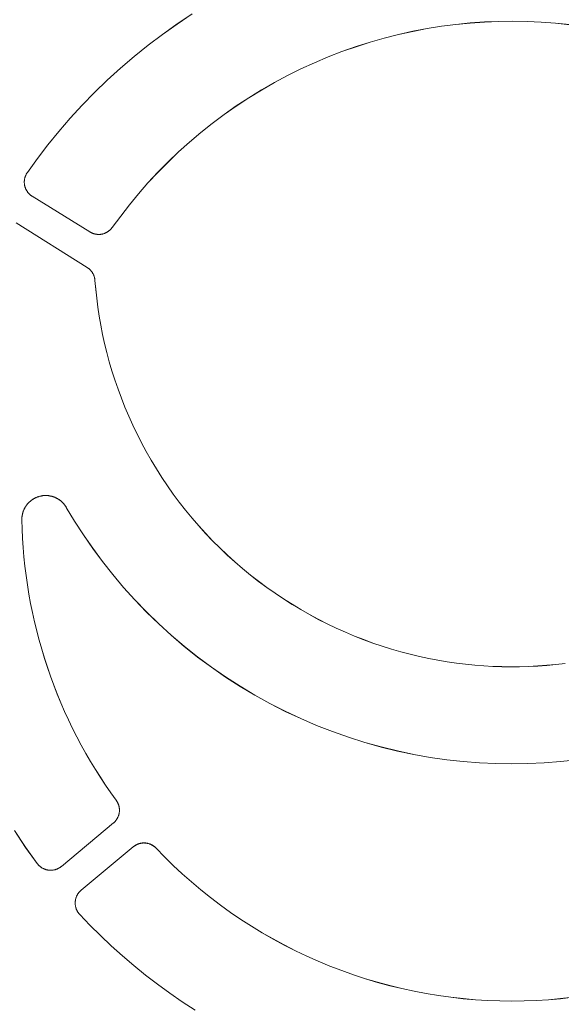
# Model space of a CAD drawing. Units: millimetres. Extents: x 0 to 1001, y 0 to 1201.
# Drawn here: x 263 to 289, y 424 to 471 of the extents above; entities that cross this region are included whole.
import ezdxf

# ---------------------------------------------------------------- set-up
doc = ezdxf.new("R2010")
doc.units = ezdxf.units.MM
doc.layers.add('00_KAWAmidi', color=3, linetype='Continuous', lineweight=9)

msp = doc.modelspace()

# ---------------------------------------------------------------- linework, layer by layer
at = {"layer": '00_KAWAmidi'}
for points in [[(271.721, 471.38), (271.001, 470.901), (270.298, 470.402), (269.611, 469.882), (268.942, 469.344), (268.292, 468.787), (267.662, 468.213), (267.052, 467.623), (266.462, 467.017), (265.894, 466.398), (265.347, 465.765), (264.822, 465.12), (264.319, 464.464), (263.84, 463.798)], [(263.84, 463.796), (264.319, 464.461), (264.822, 465.117), (265.347, 465.762), (265.894, 466.395), (266.462, 467.014), (267.052, 467.62), (267.662, 468.21), (268.292, 468.784), (268.942, 469.341), (269.611, 469.879), (270.298, 470.399), (271.001, 470.898), (271.721, 471.377)], [(267.903, 461.173), (268.302, 461.718), (268.719, 462.255), (269.155, 462.782), (269.608, 463.3), (270.079, 463.807), (270.567, 464.302), (271.072, 464.784), (271.593, 465.253), (272.13, 465.708), (272.683, 466.148), (273.249, 466.572), (273.83, 466.98), (274.424, 467.37), (275.03, 467.743), (275.648, 468.098), (276.277, 468.434), (276.916, 468.751), (277.564, 469.048), (278.219, 469.324), (278.882, 469.581), (279.552, 469.817), (280.226, 470.032), (280.905, 470.226), (281.587, 470.398), (282.272, 470.55), (282.958, 470.681), (283.644, 470.791), (284.33, 470.88), (285.015, 470.948), (285.697, 470.996), (286.377, 471.024), (287.052, 471.032), (287.727, 471.021), (288.406, 470.99), (289.088, 470.939), (289.773, 470.868)], [(289.773, 470.865), (289.088, 470.936), (288.406, 470.987), (287.727, 471.018), (287.052, 471.029), (286.377, 471.021), (285.697, 470.993), (285.015, 470.945), (284.33, 470.877), (283.644, 470.788), (282.958, 470.678), (282.272, 470.547), (281.587, 470.396), (280.905, 470.223), (280.226, 470.029), (279.552, 469.814), (278.882, 469.578), (278.219, 469.322), (277.564, 469.045), (276.916, 468.748), (276.277, 468.431), (275.648, 468.095), (275.03, 467.741), (274.424, 467.368), (273.83, 466.977), (273.249, 466.569), (272.683, 466.145), (272.13, 465.705), (271.593, 465.25), (271.072, 464.781), (270.567, 464.299), (270.079, 463.804), (269.608, 463.297), (269.155, 462.78), (268.719, 462.252), (268.302, 461.715), (267.903, 461.171)], [(263.84, 463.798), (263.828, 463.782), (263.818, 463.765), (263.807, 463.748), (263.797, 463.731), (263.787, 463.713), (263.778, 463.695), (263.769, 463.677), (263.761, 463.658), (263.753, 463.639), (263.746, 463.62), (263.739, 463.601), (263.732, 463.581), (263.726, 463.562), (263.721, 463.542), (263.716, 463.522), (263.712, 463.502), (263.708, 463.481), (263.704, 463.461), (263.702, 463.441), (263.699, 463.42), (263.697, 463.4), (263.696, 463.379), (263.695, 463.359), (263.695, 463.338), (263.695, 463.318), (263.696, 463.298), (263.698, 463.277), (263.699, 463.257), (263.702, 463.237), (263.705, 463.218), (263.708, 463.198), (263.712, 463.178), (263.716, 463.159), (263.721, 463.14), (263.726, 463.12), (263.732, 463.101), (263.738, 463.082), (263.745, 463.063), (263.752, 463.044), (263.76, 463.025), (263.768, 463.006), (263.777, 462.988), (263.786, 462.97), (263.796, 462.951), (263.806, 462.934), (263.817, 462.916), (263.828, 462.899), (263.84, 462.882), (263.852, 462.865), (263.864, 462.848), (263.877, 462.832), (263.89, 462.817), (263.904, 462.801), (263.918, 462.786), (263.932, 462.772), (263.947, 462.757), (263.962, 462.744), (263.977, 462.73), (263.993, 462.717), (264.009, 462.705), (264.025, 462.693), (264.041, 462.681), (264.058, 462.67), (264.075, 462.66)], [(263.84, 463.798), (263.84, 463.796)], [(264.075, 462.66), (266.83, 460.956)], [(266.703, 459.254), (263.302, 461.398)], [(263.302, 461.395), (266.703, 459.251)], [(266.83, 460.956), (266.845, 460.947), (266.86, 460.939), (266.875, 460.93), (266.891, 460.922), (266.907, 460.915), (266.923, 460.907), (266.939, 460.9), (266.956, 460.893), (266.973, 460.886), (266.99, 460.88), (267.008, 460.874), (267.026, 460.869), (267.044, 460.864), (267.062, 460.859), (267.08, 460.855), (267.099, 460.851), (267.118, 460.848), (267.137, 460.845), (267.156, 460.842), (267.175, 460.84), (267.194, 460.839), (267.214, 460.838), (267.233, 460.837), (267.253, 460.837), (267.272, 460.837), (267.292, 460.838), (267.312, 460.839), (267.331, 460.841), (267.351, 460.843), (267.37, 460.846), (267.39, 460.849), (267.409, 460.853), (267.429, 460.857), (267.448, 460.861), (267.467, 460.867), (267.486, 460.872), (267.505, 460.878), (267.523, 460.885), (267.542, 460.892), (267.56, 460.899), (267.578, 460.907), (267.596, 460.915), (267.613, 460.924), (267.63, 460.933), (267.647, 460.942), (267.664, 460.952), (267.68, 460.962), (267.696, 460.972), (267.712, 460.983), (267.727, 460.994), (267.742, 461.005), (267.757, 461.017), (267.771, 461.029), (267.785, 461.041), (267.798, 461.053), (267.811, 461.066), (267.824, 461.079), (267.837, 461.092), (267.849, 461.105), (267.86, 461.119), (267.871, 461.132), (267.882, 461.146), (267.893, 461.16), (267.903, 461.173)], [(267.903, 461.171), (267.903, 461.173)], [(267.074, 458.638), (267.072, 458.66), (267.07, 458.683), (267.066, 458.705), (267.062, 458.728), (267.058, 458.751), (267.052, 458.773), (267.046, 458.796), (267.039, 458.818), (267.032, 458.84), (267.024, 458.862), (267.015, 458.884), (267.006, 458.906), (266.996, 458.927), (266.985, 458.949), (266.974, 458.969), (266.962, 458.99), (266.949, 459.01), (266.936, 459.03), (266.922, 459.049), (266.908, 459.068), (266.893, 459.087), (266.878, 459.105), (266.862, 459.122), (266.846, 459.139), (266.829, 459.155), (266.812, 459.171), (266.795, 459.187), (266.777, 459.201), (266.759, 459.215), (266.741, 459.229), (266.722, 459.242), (266.703, 459.254)], [(289.549, 440.329), (289.109, 440.277), (288.672, 440.236), (288.237, 440.204), (287.805, 440.182), (287.376, 440.169), (286.95, 440.166), (286.525, 440.171), (286.096, 440.186), (285.664, 440.21), (285.229, 440.244), (284.792, 440.288), (284.353, 440.342), (283.912, 440.405), (283.47, 440.48), (283.026, 440.565), (282.582, 440.66), (282.137, 440.766), (281.692, 440.883), (281.247, 441.011), (280.804, 441.15), (280.361, 441.301), (279.92, 441.462), (279.48, 441.634), (279.043, 441.818), (278.609, 442.013), (278.178, 442.218), (277.75, 442.435), (277.326, 442.663), (276.907, 442.902), (276.493, 443.151), (276.083, 443.411), (275.68, 443.681), (275.282, 443.962), (274.891, 444.252), (274.506, 444.553), (274.129, 444.863), (273.759, 445.182), (273.396, 445.511), (273.042, 445.848), (272.697, 446.194), (272.36, 446.547), (272.032, 446.909), (271.714, 447.278), (271.405, 447.654), (271.106, 448.037), (270.816, 448.426), (270.537, 448.821), (270.269, 449.222), (270.011, 449.628), (269.763, 450.039), (269.526, 450.454), (269.3, 450.873), (269.085, 451.295), (268.881, 451.721), (268.688, 452.149), (268.506, 452.579), (268.335, 453.012), (268.175, 453.446), (268.025, 453.881), (267.887, 454.317), (267.759, 454.753), (267.642, 455.189), (267.536, 455.625), (267.44, 456.06), (267.354, 456.494), (267.278, 456.927), (267.213, 457.358), (267.157, 457.787), (267.111, 458.214), (267.074, 458.638)], [(267.074, 458.638), (267.074, 458.635)], [(267.074, 458.635), (267.111, 458.211), (267.157, 457.784), (267.213, 457.355), (267.278, 456.924), (267.354, 456.491), (267.44, 456.057), (267.536, 455.622), (267.642, 455.186), (267.759, 454.75), (267.887, 454.314), (268.025, 453.878), (268.175, 453.443), (268.335, 453.009), (268.506, 452.577), (268.688, 452.146), (268.881, 451.718), (269.085, 451.292), (269.3, 450.87), (269.526, 450.451), (269.763, 450.036), (270.011, 449.625), (270.269, 449.219), (270.537, 448.819), (270.816, 448.423), (271.106, 448.034), (271.405, 447.651), (271.714, 447.275), (272.032, 446.906), (272.36, 446.545), (272.697, 446.191), (273.042, 445.845), (273.396, 445.508), (273.759, 445.18), (274.129, 444.86), (274.506, 444.55), (274.891, 444.25), (275.282, 443.959), (275.68, 443.678), (276.083, 443.408), (276.493, 443.148), (276.907, 442.899), (277.326, 442.66), (277.75, 442.432), (278.178, 442.215), (278.609, 442.01), (279.043, 441.815), (279.48, 441.631), (279.92, 441.459), (280.361, 441.298), (280.804, 441.148), (281.247, 441.008), (281.692, 440.88), (282.137, 440.763), (282.582, 440.657), (283.026, 440.562), (283.47, 440.477), (283.912, 440.403), (284.353, 440.339), (284.792, 440.285), (285.229, 440.241), (285.664, 440.207), (286.096, 440.183), (286.525, 440.168), (286.95, 440.163), (287.376, 440.166), (287.805, 440.179), (288.237, 440.201), (288.672, 440.233), (289.109, 440.274), (289.549, 440.326)], [(263.578, 447.195), (263.578, 447.217), (263.578, 447.239), (263.579, 447.261), (263.58, 447.283), (263.582, 447.305), (263.584, 447.328), (263.586, 447.35), (263.589, 447.373), (263.592, 447.395), (263.596, 447.418), (263.601, 447.441), (263.606, 447.464), (263.611, 447.486), (263.617, 447.509), (263.623, 447.532), (263.63, 447.554), (263.637, 447.577), (263.645, 447.599), (263.653, 447.622), (263.662, 447.644), (263.671, 447.666), (263.681, 447.688), (263.691, 447.71), (263.702, 447.731), (263.713, 447.753), (263.725, 447.774), (263.737, 447.795), (263.749, 447.816), (263.762, 447.836), (263.776, 447.856), (263.79, 447.876), (263.804, 447.896), (263.819, 447.915), (263.834, 447.934), (263.85, 447.953), (263.865, 447.971), (263.882, 447.989), (263.898, 448.007), (263.915, 448.024), (263.933, 448.041), (263.951, 448.058), (263.969, 448.074), (263.987, 448.089), (264.005, 448.104), (264.024, 448.119), (264.043, 448.133), (264.063, 448.147), (264.082, 448.161), (264.102, 448.174), (264.122, 448.186), (264.142, 448.198), (264.162, 448.21), (264.182, 448.221), (264.203, 448.232), (264.224, 448.242), (264.244, 448.252), (264.265, 448.261), (264.286, 448.27), (264.307, 448.278), (264.328, 448.286), (264.349, 448.293), (264.37, 448.3), (264.391, 448.307), (264.412, 448.313), (264.433, 448.318), (264.454, 448.324), (264.476, 448.329), (264.498, 448.333), (264.52, 448.337), (264.542, 448.341), (264.564, 448.344), (264.587, 448.347), (264.61, 448.349), (264.633, 448.351), (264.656, 448.353), (264.679, 448.354), (264.702, 448.354), (264.726, 448.355), (264.749, 448.354), (264.773, 448.353), (264.796, 448.352), (264.82, 448.35), (264.844, 448.348), (264.868, 448.345), (264.891, 448.341), (264.915, 448.337), (264.939, 448.333), (264.962, 448.328), (264.986, 448.323), (265.009, 448.317), (265.033, 448.31), (265.056, 448.303), (265.079, 448.296), (265.102, 448.288), (265.125, 448.279), (265.148, 448.27), (265.17, 448.261), (265.192, 448.251), (265.214, 448.241), (265.236, 448.23), (265.257, 448.219), (265.279, 448.207), (265.3, 448.195), (265.32, 448.182), (265.341, 448.169), (265.361, 448.156), (265.38, 448.142), (265.4, 448.128), (265.419, 448.114), (265.437, 448.099), (265.456, 448.084), (265.474, 448.068), (265.491, 448.052), (265.508, 448.036), (265.525, 448.02), (265.541, 448.003), (265.557, 447.986), (265.573, 447.969), (265.588, 447.951), (265.602, 447.934), (265.616, 447.916), (265.63, 447.898), (265.644, 447.88), (265.656, 447.861), (265.669, 447.843), (265.681, 447.824), (265.692, 447.806), (265.704, 447.787)], [(265.704, 447.784), (265.692, 447.803), (265.681, 447.822), (265.669, 447.84), (265.656, 447.859), (265.644, 447.877), (265.63, 447.895), (265.616, 447.913), (265.602, 447.931), (265.588, 447.949), (265.573, 447.966), (265.557, 447.983), (265.541, 448), (265.525, 448.017), (265.508, 448.033), (265.491, 448.049), (265.474, 448.065), (265.456, 448.081), (265.437, 448.096), (265.419, 448.111), (265.4, 448.125), (265.38, 448.139), (265.361, 448.153), (265.341, 448.166), (265.32, 448.179), (265.3, 448.192), (265.279, 448.204), (265.257, 448.216), (265.236, 448.227), (265.214, 448.238), (265.192, 448.248), (265.17, 448.258), (265.148, 448.268), (265.125, 448.276), (265.102, 448.285), (265.079, 448.293), (265.056, 448.3), (265.033, 448.307), (265.009, 448.314), (264.986, 448.32), (264.962, 448.325), (264.939, 448.33), (264.915, 448.334), (264.891, 448.338), (264.868, 448.342), (264.844, 448.345), (264.82, 448.347), (264.796, 448.349), (264.773, 448.35), (264.749, 448.351), (264.726, 448.352), (264.702, 448.352), (264.679, 448.351), (264.656, 448.35), (264.633, 448.348), (264.61, 448.347), (264.587, 448.344), (264.564, 448.341), (264.542, 448.338), (264.52, 448.334), (264.498, 448.33), (264.476, 448.326), (264.454, 448.321), (264.433, 448.315), (264.412, 448.31), (264.391, 448.304), (264.37, 448.297), (264.349, 448.29), (264.328, 448.283), (264.307, 448.275), (264.286, 448.267), (264.265, 448.258), (264.244, 448.249), (264.224, 448.239), (264.203, 448.229), (264.182, 448.218), (264.162, 448.207), (264.142, 448.195), (264.122, 448.183), (264.102, 448.171), (264.082, 448.158), (264.063, 448.144), (264.043, 448.131), (264.024, 448.116), (264.005, 448.102), (263.987, 448.086), (263.969, 448.071), (263.951, 448.055), (263.933, 448.038), (263.915, 448.021), (263.898, 448.004), (263.882, 447.987), (263.865, 447.969), (263.85, 447.95), (263.834, 447.932), (263.819, 447.913), (263.804, 447.893), (263.79, 447.874), (263.776, 447.854), (263.762, 447.833), (263.749, 447.813), (263.737, 447.792), (263.725, 447.771), (263.713, 447.75), (263.702, 447.728), (263.691, 447.707), (263.681, 447.685), (263.671, 447.663), (263.662, 447.641), (263.653, 447.619), (263.645, 447.596), (263.637, 447.574), (263.63, 447.551), (263.623, 447.529), (263.617, 447.506), (263.611, 447.483), (263.606, 447.461), (263.601, 447.438), (263.596, 447.415), (263.592, 447.393), (263.589, 447.37), (263.586, 447.347), (263.584, 447.325), (263.582, 447.302), (263.58, 447.28), (263.579, 447.258), (263.578, 447.236), (263.578, 447.214), (263.578, 447.192)], [(265.704, 447.787), (266.101, 447.126), (266.522, 446.473), (266.968, 445.829), (267.436, 445.195), (267.928, 444.573), (268.443, 443.963), (268.98, 443.366), (269.54, 442.785), (270.12, 442.22), (270.721, 441.673), (271.342, 441.144), (271.982, 440.634), (272.641, 440.145), (273.316, 439.677), (274.007, 439.232), (274.713, 438.809), (275.433, 438.411), (276.165, 438.036), (276.908, 437.687), (277.662, 437.364), (278.424, 437.066), (279.193, 436.795), (279.969, 436.55), (280.749, 436.331), (281.532, 436.139), (282.317, 435.974), (283.103, 435.835), (283.889, 435.722), (284.672, 435.635), (285.453, 435.573), (286.229, 435.537), (287, 435.524), (287.771, 435.537), (288.547, 435.573), (289.328, 435.635), (290.111, 435.722)], [(290.111, 435.719), (289.328, 435.632), (288.547, 435.57), (287.771, 435.534), (287, 435.522), (286.229, 435.534), (285.453, 435.57), (284.672, 435.632), (283.889, 435.719), (283.103, 435.832), (282.317, 435.971), (281.532, 436.136), (280.749, 436.328), (279.969, 436.547), (279.193, 436.792), (278.424, 437.063), (277.662, 437.361), (276.908, 437.685), (276.165, 438.034), (275.433, 438.408), (274.713, 438.806), (274.007, 439.229), (273.316, 439.674), (272.641, 440.142), (271.982, 440.631), (271.342, 441.141), (270.721, 441.67), (270.12, 442.217), (269.54, 442.782), (268.98, 443.364), (268.443, 443.96), (267.928, 444.57), (267.436, 445.192), (266.968, 445.826), (266.522, 446.47), (266.101, 447.123), (265.704, 447.784)], [(268.089, 433.783), (267.831, 434.143), (267.579, 434.508), (267.334, 434.88), (267.095, 435.257), (266.863, 435.639), (266.637, 436.026), (266.419, 436.419), (266.208, 436.816), (266.004, 437.218), (265.808, 437.624), (265.62, 438.034), (265.439, 438.448), (265.266, 438.866), (265.102, 439.288), (264.945, 439.712), (264.797, 440.14), (264.656, 440.57), (264.525, 441.004), (264.401, 441.439), (264.286, 441.876), (264.18, 442.315), (264.082, 442.756), (263.993, 443.198), (263.913, 443.641), (263.841, 444.085), (263.778, 444.53), (263.723, 444.975), (263.677, 445.42), (263.639, 445.864), (263.611, 446.308), (263.59, 446.752), (263.578, 447.195)], [(263.578, 447.192), (263.59, 446.749), (263.611, 446.306), (263.639, 445.861), (263.677, 445.417), (263.723, 444.972), (263.778, 444.527), (263.841, 444.083), (263.913, 443.639), (263.993, 443.195), (264.082, 442.753), (264.18, 442.313), (264.286, 441.873), (264.401, 441.436), (264.525, 441.001), (264.656, 440.568), (264.797, 440.137), (264.945, 439.709), (265.102, 439.285), (265.266, 438.863), (265.439, 438.445), (265.62, 438.031), (265.808, 437.621), (266.004, 437.215), (266.208, 436.813), (266.419, 436.416), (266.637, 436.024), (266.863, 435.636), (267.095, 435.254), (267.334, 434.877), (267.579, 434.506), (267.831, 434.14), (268.089, 433.78)], [(268.089, 433.783), (268.098, 433.77), (268.107, 433.757), (268.115, 433.744), (268.123, 433.731), (268.132, 433.717), (268.139, 433.704), (268.147, 433.69), (268.154, 433.676), (268.162, 433.662), (268.168, 433.648), (268.175, 433.633), (268.181, 433.619), (268.187, 433.604), (268.193, 433.589), (268.198, 433.574), (268.203, 433.559), (268.208, 433.544), (268.213, 433.528), (268.217, 433.513), (268.221, 433.498), (268.224, 433.482), (268.227, 433.467), (268.23, 433.451), (268.233, 433.436), (268.235, 433.42), (268.237, 433.404), (268.239, 433.389), (268.24, 433.373), (268.241, 433.357), (268.242, 433.342), (268.243, 433.326), (268.243, 433.311)], [(268.243, 433.311), (268.243, 433.326), (268.242, 433.342), (268.241, 433.357), (268.24, 433.373), (268.239, 433.388), (268.237, 433.404), (268.235, 433.419), (268.233, 433.435), (268.23, 433.45), (268.227, 433.466), (268.224, 433.481), (268.22, 433.497), (268.216, 433.512), (268.212, 433.527), (268.208, 433.542), (268.203, 433.557), (268.198, 433.572), (268.192, 433.587), (268.187, 433.602), (268.181, 433.617), (268.174, 433.631), (268.168, 433.646), (268.161, 433.66), (268.154, 433.674), (268.147, 433.688), (268.139, 433.701), (268.131, 433.715), (268.123, 433.728), (268.115, 433.742), (268.106, 433.754), (268.098, 433.767), (268.089, 433.78)], [(267.955, 432.696), (267.971, 432.71), (267.987, 432.724), (268.003, 432.739), (268.018, 432.755), (268.033, 432.77), (268.047, 432.787), (268.061, 432.803), (268.075, 432.821), (268.088, 432.838), (268.101, 432.856), (268.113, 432.874), (268.125, 432.893), (268.137, 432.912), (268.147, 432.932), (268.158, 432.951), (268.167, 432.971), (268.176, 432.992), (268.185, 433.012), (268.193, 433.033), (268.2, 433.054), (268.207, 433.075), (268.214, 433.096), (268.219, 433.118), (268.224, 433.139), (268.229, 433.16), (268.232, 433.182), (268.236, 433.204), (268.238, 433.225), (268.24, 433.247), (268.242, 433.268), (268.243, 433.289), (268.243, 433.311)], [(265.468, 430.621), (267.955, 432.696)], [(263.222, 432.337), (263.757, 431.535), (264.313, 430.759)], [(264.313, 430.756), (263.757, 431.532), (263.222, 432.334)], [(269.997, 431.493), (269.985, 431.506), (269.973, 431.518), (269.96, 431.53), (269.947, 431.542), (269.934, 431.553), (269.92, 431.565), (269.906, 431.576), (269.891, 431.587), (269.877, 431.597), (269.862, 431.608), (269.846, 431.618), (269.83, 431.628), (269.814, 431.637), (269.798, 431.646), (269.781, 431.655), (269.764, 431.664), (269.747, 431.672), (269.729, 431.679), (269.711, 431.687), (269.693, 431.694), (269.675, 431.7), (269.657, 431.706), (269.638, 431.712), (269.619, 431.717), (269.6, 431.722), (269.581, 431.726), (269.562, 431.73), (269.542, 431.733), (269.523, 431.736), (269.503, 431.738), (269.483, 431.74), (269.464, 431.742), (269.444, 431.742), (269.424, 431.743), (269.404, 431.743), (269.384, 431.742), (269.365, 431.741), (269.345, 431.74), (269.326, 431.738), (269.306, 431.735), (269.287, 431.732), (269.268, 431.729), (269.249, 431.725), (269.23, 431.721), (269.211, 431.716), (269.192, 431.711), (269.174, 431.705), (269.156, 431.699), (269.138, 431.693), (269.12, 431.686), (269.103, 431.679), (269.086, 431.671), (269.069, 431.664), (269.053, 431.655), (269.036, 431.647), (269.02, 431.638), (269.005, 431.629), (268.989, 431.619), (268.974, 431.61), (268.96, 431.6), (268.945, 431.59), (268.931, 431.579), (268.918, 431.568), (268.904, 431.558)], [(268.904, 431.555), (268.918, 431.566), (268.931, 431.576), (268.945, 431.587), (268.96, 431.597), (268.974, 431.607), (268.989, 431.617), (269.005, 431.626), (269.02, 431.635), (269.036, 431.644), (269.053, 431.652), (269.069, 431.661), (269.086, 431.669), (269.103, 431.676), (269.12, 431.683), (269.138, 431.69), (269.156, 431.696), (269.174, 431.702), (269.192, 431.708), (269.211, 431.713), (269.23, 431.718), (269.249, 431.722), (269.268, 431.726), (269.287, 431.729), (269.306, 431.732), (269.326, 431.735), (269.345, 431.737), (269.365, 431.738), (269.384, 431.739), (269.404, 431.74), (269.424, 431.74), (269.444, 431.74), (269.464, 431.739), (269.483, 431.737), (269.503, 431.735), (269.523, 431.733), (269.542, 431.73), (269.562, 431.727), (269.581, 431.723), (269.6, 431.719), (269.619, 431.714), (269.638, 431.709), (269.657, 431.703), (269.675, 431.697), (269.693, 431.691), (269.711, 431.684), (269.729, 431.676), (269.747, 431.669), (269.764, 431.661), (269.781, 431.652), (269.798, 431.643), (269.814, 431.634), (269.83, 431.625), (269.846, 431.615), (269.862, 431.605), (269.877, 431.594), (269.891, 431.584), (269.906, 431.573), (269.92, 431.562), (269.934, 431.55), (269.947, 431.539), (269.96, 431.527), (269.973, 431.515), (269.985, 431.503), (269.997, 431.49)], [(268.904, 431.558), (266.415, 429.484)], [(266.415, 429.481), (268.904, 431.555)], [(268.904, 431.558), (268.904, 431.555)], [(289.922, 424.365), (289.336, 424.298), (288.75, 424.247), (288.166, 424.211), (287.584, 424.189), (287.004, 424.182), (286.424, 424.189), (285.842, 424.21), (285.257, 424.246), (284.672, 424.298), (284.085, 424.364), (283.499, 424.445), (282.913, 424.541), (282.327, 424.652), (281.743, 424.779), (281.162, 424.921), (280.582, 425.078), (280.007, 425.25), (279.435, 425.437), (278.867, 425.639), (278.305, 425.855), (277.748, 426.086), (277.197, 426.332), (276.653, 426.591), (276.116, 426.864), (275.586, 427.15), (275.065, 427.45), (274.553, 427.762), (274.05, 428.087), (273.556, 428.423), (273.073, 428.771), (272.599, 429.131), (272.137, 429.501), (271.686, 429.881), (271.246, 430.271), (270.817, 430.67), (270.401, 431.077), (269.997, 431.493)], [(269.997, 431.493), (269.997, 431.49)], [(269.997, 431.49), (270.401, 431.074), (270.817, 430.667), (271.246, 430.268), (271.686, 429.878), (272.137, 429.498), (272.599, 429.128), (273.073, 428.769), (273.556, 428.42), (274.05, 428.084), (274.553, 427.759), (275.065, 427.447), (275.586, 427.147), (276.116, 426.861), (276.653, 426.588), (277.197, 426.329), (277.748, 426.083), (278.305, 425.852), (278.867, 425.636), (279.435, 425.434), (280.007, 425.247), (280.582, 425.075), (281.162, 424.918), (281.743, 424.776), (282.327, 424.649), (282.913, 424.538), (283.499, 424.442), (284.085, 424.361), (284.672, 424.295), (285.257, 424.244), (285.842, 424.207), (286.424, 424.186), (287.004, 424.179), (287.584, 424.186), (288.166, 424.208), (288.75, 424.244), (289.336, 424.295), (289.922, 424.362)], [(264.313, 430.756), (264.313, 430.759)], [(264.313, 430.759), (264.325, 430.743), (264.337, 430.727), (264.35, 430.712), (264.364, 430.697), (264.377, 430.682), (264.392, 430.668), (264.406, 430.654), (264.421, 430.64), (264.437, 430.626), (264.452, 430.613), (264.469, 430.601), (264.485, 430.588), (264.502, 430.576), (264.519, 430.565), (264.536, 430.554), (264.554, 430.543), (264.572, 430.533), (264.59, 430.524), (264.609, 430.514), (264.627, 430.506), (264.646, 430.498), (264.665, 430.49), (264.685, 430.483), (264.704, 430.476), (264.723, 430.47), (264.743, 430.464), (264.762, 430.459), (264.782, 430.454), (264.802, 430.45), (264.821, 430.447), (264.841, 430.444), (264.861, 430.441), (264.88, 430.439), (264.9, 430.437), (264.92, 430.436), (264.94, 430.436), (264.961, 430.436), (264.981, 430.436), (265.001, 430.437), (265.021, 430.438), (265.042, 430.44), (265.062, 430.443), (265.082, 430.446), (265.103, 430.449), (265.123, 430.453), (265.143, 430.458), (265.163, 430.463), (265.183, 430.469), (265.202, 430.475), (265.222, 430.481), (265.241, 430.488), (265.26, 430.496), (265.279, 430.504), (265.298, 430.513), (265.316, 430.522), (265.335, 430.531), (265.352, 430.541), (265.37, 430.551), (265.387, 430.562), (265.404, 430.573), (265.42, 430.585), (265.437, 430.596), (265.452, 430.609), (265.468, 430.621)], [(266.415, 429.484), (266.4, 429.471), (266.385, 429.458), (266.371, 429.444), (266.357, 429.43), (266.343, 429.416), (266.329, 429.401), (266.316, 429.385), (266.303, 429.37), (266.29, 429.353), (266.278, 429.337), (266.266, 429.32), (266.255, 429.303), (266.244, 429.286), (266.234, 429.268), (266.224, 429.25), (266.214, 429.232), (266.205, 429.213), (266.196, 429.194), (266.188, 429.175), (266.181, 429.156), (266.173, 429.137), (266.167, 429.117), (266.161, 429.098), (266.155, 429.078), (266.15, 429.059), (266.146, 429.039), (266.141, 429.019), (266.138, 428.999), (266.135, 428.979), (266.132, 428.959), (266.13, 428.939), (266.129, 428.92), (266.128, 428.9), (266.127, 428.88), (266.127, 428.86), (266.128, 428.84), (266.129, 428.82), (266.131, 428.799), (266.133, 428.779), (266.135, 428.759), (266.138, 428.739), (266.142, 428.719), (266.146, 428.699), (266.151, 428.679), (266.156, 428.659), (266.161, 428.639), (266.168, 428.619), (266.174, 428.6), (266.182, 428.58), (266.189, 428.561), (266.197, 428.542), (266.206, 428.524), (266.215, 428.505), (266.225, 428.487), (266.235, 428.469), (266.245, 428.452), (266.256, 428.434), (266.267, 428.417), (266.279, 428.401), (266.291, 428.385), (266.304, 428.369), (266.316, 428.353), (266.329, 428.338), (266.343, 428.324)], [(266.415, 429.484), (266.415, 429.481)], [(266.343, 428.324), (266.831, 427.814), (267.334, 427.314), (267.851, 426.825), (268.384, 426.346), (268.93, 425.88), (269.49, 425.426), (270.064, 424.985), (270.65, 424.558), (271.249, 424.145), (271.859, 423.746)], [(266.343, 428.321), (266.343, 428.324)], [(271.859, 423.743), (271.249, 424.142), (270.65, 424.555), (270.064, 424.982), (269.49, 425.423), (268.93, 425.877), (268.384, 426.344), (267.851, 426.822), (267.334, 427.311), (266.831, 427.811), (266.343, 428.321)]]:
    msp.add_lwpolyline(points, dxfattribs=at)

doc.saveas('drawing.dxf')
